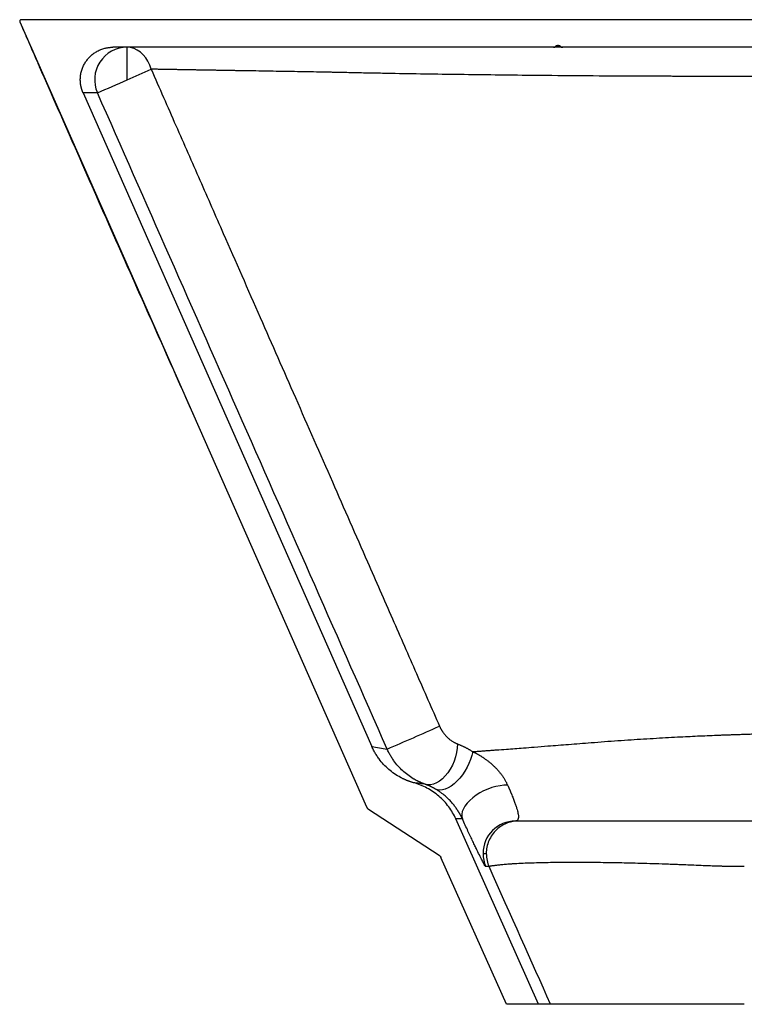
# Paper-space layout '_Back' of a CAD drawing. Units: millimetres. Extents: x -799 to 799, y -607 to 0.
# Drawn here: x -799 to -353, y -607 to 0 of the extents above; entities that cross this region are included whole.
import ezdxf

# ---------------------------------------------------------------- set-up
doc = ezdxf.new("R2010")
doc.units = ezdxf.units.MM

psp = doc.layouts.new('_Back')

# ---------------------------------------------------------------- linework, layer by layer
at = {"color": 7, "linetype": 'Continuous', "lineweight": 25}
for p, q in [((798.47, 0), (-798.47, 0)), ((-799.38, -1.4), (-799.39, -1.4)), ((-799.38, -1.4), (-585.79, -485.21)), ((742.11, -17), (-742.11, -17)), ((-733.31, -37.1), (-733.31, -17)), ((-469.34, -16.5), (-466.16, -16.5)), ((-467.48, -16), (-468.02, -16)), ((-467.75, -16), (-467.75, -17)), ((-733.31, -37.1), (-718.5, -30.52)), ((-751.59, -45.07), (-760.43, -45.07)), ((-692.83, -242.75), (-692.53, -243.44)), ((-585.79, -485.21), (-585.79, -485.21)), ((-584.59, -486.74), (-541, -515.15)), ((-526.68, -492.73), (-530.74, -492.73)), ((-479.87, -607), (-530.74, -492.73)), ((-541, -515.14), (-541, -515.15)), ((-513.96, -514), (-511.98, -514)), ((-499.57, -607), (-539.89, -516.44)), ((-510.26, -522.13), (-512.23, -522.13)), ((-472.36, -607), (-499.57, -607))]:
    psp.add_line(p, q, dxfattribs=at)
at = {"color": 7, "linetype": 'Continuous', "lineweight": 25, "flags": 128}
for points in [[(-718.5, -30.52), (-719.34, -27.99), (-720.44, -25.62), (-721.78, -23.46), (-723.35, -21.57), (-725.1, -19.97), (-727.01, -18.69), (-729.04, -17.76), (-731.15, -17.19), (-733.31, -17)], [(-760.43, -45.07), (-660.8, -270.74), (-582.52, -448.05)], [(-693.03, -242.31), (-692.64, -243.19), (-692.44, -243.64), (-692.43, -243.65), (-692.43, -243.65), (-692.43, -243.65)], [(-529.81, -446.41), (-529.92, -449.02), (-530.29, -451.7), (-530.91, -454.39), (-531.77, -457.03), (-532.86, -459.59), (-534.15, -462.01), (-535.61, -464.24), (-537.23, -466.23), (-538.97, -467.96), (-540.78, -469.39), (-542.65, -470.48), (-544.53, -471.22), (-546.39, -471.6), (-548.19, -471.6), (-549.9, -471.22)], [(-520.33, -451.22), (-520.88, -453.59), (-521.66, -456.02), (-522.65, -458.46), (-523.84, -460.88), (-525.2, -463.23), (-526.71, -465.46), (-528.35, -467.53), (-530.07, -469.41), (-531.86, -471.06), (-533.67, -472.46), (-535.47, -473.56), (-537.24, -474.36), (-538.93, -474.85), (-540.52, -475), (-541.98, -474.82), (-543.27, -474.31)], [(-498.81, -471.95), (-501.09, -471.97), (-503.5, -472.22), (-506.01, -472.71), (-508.56, -473.42), (-511.11, -474.33), (-513.61, -475.44), (-516.01, -476.72), (-518.27, -478.15), (-520.35, -479.7), (-522.2, -481.33), (-523.79, -483.03), (-525.1, -484.76), (-526.09, -486.49), (-526.76, -488.18), (-527.08, -489.81), (-527.05, -491.33), (-526.68, -492.73)]]:
    psp.add_lwpolyline(points, dxfattribs=at)
at = {"color": 7, "linetype": 'Continuous', "lineweight": 25}
for centre, radius, start, end in [((-733.3, -37), 20, 90.02995, 203.81325), ((-470.66, -15), 2, 270, 311.40962), ((-468.02, -18), 2, 90, 131.40962), ((-467.48, -18), 2, 48.59038, 90), ((-464.84, -15), 2, 228.59038, 270), ((-1173.65, 947.86), 1078.91, 293.02854, 294.08789), ((-1356.39, 1377.57), 1988.05, 293.20515, 294.2201), ((-493.96, -514), 20, 90.00572, 180.00473), ((-493.96, -514), 20, 179.99985, 203.99201)]:
    psp.add_arc(centre, radius, start, end, dxfattribs=at)
for points, knots in [([(-798.48, 0), (-798.63, -0.02), (-798.94, -0.06), (-799.35, -0.43), (-799.52, -0.95), (-799.44, -1.25), (-799.39, -1.4)], [0, 0, 0, 0, 0.242242, 0.499864, 0.757563, 1, 1, 1, 1]), ([(-798.47, 0), (-798.5, 0), (-798.57, 0), (-798.66, -0.02), (-798.76, -0.04), (-798.85, -0.08), (-798.99, -0.14), (-799.15, -0.26), (-799.31, -0.45), (-799.42, -0.67), (-799.47, -0.89), (-799.47, -1.08), (-799.44, -1.25), (-799.4, -1.35), (-799.38, -1.4)], [0, 0, 0, 0, 0.050511, 0.100291, 0.149839, 0.199662, 0.250259, 0.374925, 0.499857, 0.624645, 0.749698, 0.833465, 0.916115, 1, 1, 1, 1]), ([(-799.39, -1.41), (-797.89, -4.83), (-794.56, -12.45), (-790.95, -20.77), (-788.97, -25.34)], [0, 0, 0, 0, 0.450164, 1, 1, 1, 1]), ([(-793.1, -15.63), (-792.92, -16.04), (-792.55, -16.87), (-792.09, -17.91), (-791.77, -18.64), (-791.62, -18.98), (-791.56, -19.12), (-791.54, -19.16), (-791.54, -19.17), (-791.54, -19.17), (-791.53, -19.18), (-791.53, -19.19), (-791.5, -19.25), (-791.49, -19.29), (-791.45, -19.38), (-791.39, -19.52), (-791.28, -19.77), (-791.09, -20.22), (-790.75, -21.03), (-790.14, -22.46), (-789.15, -24.78), (-787.87, -27.79), (-786.42, -31.16), (-785.46, -33.37), (-784.97, -34.49)], [0, 0, 0, 0, 0.005431, 0.010976, 0.013749, 0.015136, 0.015483, 0.01557, 0.015613, 0.015626, 0.015641, 0.015682, 0.015996, 0.019895, 0.0243, 0.032293, 0.046569, 0.072068, 0.117629, 0.199096, 0.345055, 0.560301, 0.778292, 1, 1, 1, 1]), ([(-760.43, -45.07), (-760.49, -44.93), (-760.61, -44.66), (-760.77, -44.24), (-760.93, -43.82), (-761.08, -43.39), (-761.22, -42.96), (-761.35, -42.53), (-761.47, -42.1), (-761.58, -41.66), (-761.68, -41.22), (-761.77, -40.78), (-761.97, -39.67), (-762.16, -37.87), (-762.11, -35.38), (-761.76, -32.91), (-761.1, -30.51), (-760.15, -28.21), (-758.92, -26.05), (-757.44, -24.06), (-755.72, -22.26), (-753.79, -20.69), (-751.68, -19.37), (-749.42, -18.32), (-747.57, -17.73), (-746.23, -17.42), (-745.41, -17.27), (-744.59, -17.15), (-743.77, -17.06), (-742.94, -17.01), (-742.39, -17), (-742.11, -17)], [0, 0, 0, 0, 0.011395, 0.022764, 0.034113, 0.045448, 0.056774, 0.068097, 0.079423, 0.090758, 0.102107, 0.113477, 0.124874, 0.187424, 0.249987, 0.312518, 0.375064, 0.437413, 0.499779, 0.562216, 0.624671, 0.687229, 0.749806, 0.812316, 0.874844, 0.895761, 0.916607, 0.937418, 0.95823, 0.979079, 1, 1, 1, 1]), ([(-787.43, -28.87), (-771.77, -64.51), (-740.44, -135.86), (-708.74, -207.04), (-692.87, -242.66)], [0, 0, 0, 0, 0.499618, 1, 1, 1, 1]), ([(-56.4, -34.93), (-114.23, -34.93), (-200.98, -34.93), (-302.18, -34.93), (-352.78, -34.93), (-376.28, -34.93), (-387.12, -34.93), (-391.38, -34.93), (-394.22, -34.93), (-395.77, -34.92), (-397.19, -34.92), (-399.77, -34.91), (-411.25, -34.88), (-431.86, -34.79), (-460.73, -34.59), (-487.55, -34.34), (-511.99, -34.07), (-533.77, -33.78), (-555.1, -33.46), (-572.57, -33.16), (-586.35, -32.89), (-596.67, -32.68), (-604.25, -32.51), (-609.21, -32.4), (-611.28, -32.35), (-612.81, -32.32), (-613.62, -32.3), (-614.18, -32.28), (-614.66, -32.28), (-615.23, -32.27), (-615.87, -32.26), (-618.97, -32.21), (-624.42, -32.12), (-632.1, -31.99), (-639.58, -31.87), (-646.87, -31.75), (-652.68, -31.65), (-657.09, -31.58), (-660.19, -31.53), (-663.24, -31.48), (-666.26, -31.43), (-669.24, -31.38), (-672.18, -31.33), (-675.08, -31.28), (-677.94, -31.23), (-680.77, -31.18), (-683.55, -31.13), (-686.3, -31.09), (-689.01, -31.04), (-691.68, -30.99), (-694.31, -30.95), (-696.91, -30.9), (-699.46, -30.86), (-701.98, -30.82), (-704.45, -30.77), (-706.89, -30.73), (-709.29, -30.69), (-711.65, -30.65), (-713.97, -30.61), (-716.26, -30.56), (-717.75, -30.54), (-718.5, -30.52)], [0, 0, 0, 0, 0.247936, 0.371904, 0.433888, 0.46488, 0.47262, 0.480376, 0.483159, 0.484804, 0.487011, 0.489231, 0.49587, 0.536235, 0.577588, 0.619797, 0.651706, 0.683363, 0.71468, 0.745577, 0.761397, 0.777408, 0.793213, 0.797076, 0.801101, 0.803144, 0.804462, 0.805042, 0.805854, 0.806782, 0.807825, 0.808983, 0.821862, 0.834625, 0.84727, 0.859798, 0.872209, 0.87776, 0.883293, 0.888806, 0.894299, 0.899773, 0.905227, 0.910661, 0.916076, 0.921471, 0.926846, 0.932202, 0.937538, 0.942854, 0.948149, 0.953425, 0.95868, 0.963916, 0.969131, 0.974326, 0.979501, 0.984656, 0.989791, 0.994906, 1, 1, 1, 1]), ([(-718.5, -30.52), (-713.42, -42.1), (-703.39, -64.92), (-688.58, -98.66), (-671.26, -138.09), (-651.66, -182.75), (-629.25, -233.81), (-607.21, -284.04), (-587.28, -329.48), (-570.01, -368.85), (-555.22, -402.6), (-545.55, -424.67), (-540.81, -435.48)], [0, 0, 0, 0, 0.085752, 0.169085, 0.25, 0.377861, 0.5, 0.628234, 0.75, 0.836568, 0.919902, 1, 1, 1, 1]), ([(-573.05, -449.64), (-587.93, -415.93), (-602.8, -382.21), (-632.56, -314.79), (-647.44, -281.07), (-692.08, -179.93), (-721.84, -112.5), (-751.59, -45.07)], [0, 0, 0, 0, 0.25, 0.25, 0.5, 0.5, 1, 1, 1, 1]), ([(-540.81, -435.48), (-540.75, -435.6), (-540.64, -435.84), (-540.48, -436.2), (-540.3, -436.56), (-540.12, -436.91), (-539.93, -437.26), (-539.74, -437.6), (-539.54, -437.94), (-539.34, -438.27), (-539.13, -438.61), (-538.91, -438.93), (-538.56, -439.44), (-538.07, -440.12), (-537.41, -440.93), (-536.72, -441.7), (-535.78, -442.64), (-534.54, -443.72), (-533.31, -444.59), (-532.37, -445.17), (-531.75, -445.52), (-531.11, -445.84), (-530.47, -446.14), (-530.03, -446.32), (-529.81, -446.41)], [0, 0, 0, 0, 0.022725, 0.045405, 0.068055, 0.090694, 0.113337, 0.136001, 0.158703, 0.181459, 0.204286, 0.2272, 0.250217, 0.312707, 0.375899, 0.437992, 0.500961, 0.624041, 0.750875, 0.799735, 0.849004, 0.898756, 0.949065, 1, 1, 1, 1]), ([(-520.33, -451.22), (-519.95, -451.2), (-519.19, -451.14), (-518.03, -451.06), (-516.86, -450.97), (-515.67, -450.88), (-514.48, -450.8), (-513.28, -450.71), (-512.07, -450.62), (-510.85, -450.53), (-509.61, -450.44), (-508.37, -450.35), (-507.11, -450.26), (-504.19, -450.05), (-499.98, -449.75), (-494.36, -449.35), (-488.67, -448.92), (-481.89, -448.39), (-472.7, -447.65), (-461.09, -446.72), (-449.37, -445.8), (-436.55, -444.83), (-423.17, -443.9), (-407.54, -442.92), (-395.31, -442.24), (-386.34, -441.8), (-380.35, -441.52), (-374.34, -441.26), (-369.33, -441.06), (-365.32, -440.91), (-362.33, -440.8), (-359.31, -440.69), (-356.28, -440.59), (-353.23, -440.49), (-350.16, -440.4), (-347.08, -440.31), (-345.01, -440.25), (-343.97, -440.22)], [0, 0, 0, 0, 0.008141, 0.016307, 0.0245, 0.032718, 0.040962, 0.049232, 0.057528, 0.06585, 0.074198, 0.082572, 0.090972, 0.099398, 0.141016, 0.17386, 0.207546, 0.248526, 0.299418, 0.373977, 0.45269, 0.499329, 0.588179, 0.671698, 0.750035, 0.78117, 0.812315, 0.843495, 0.874721, 0.890085, 0.905528, 0.921053, 0.936662, 0.952358, 0.968144, 0.984024, 1, 1, 1, 1]), ([(-556.59, -470.46), (-556.8, -470.4), (-557.2, -470.28), (-557.81, -470.1), (-558.41, -469.91), (-559.01, -469.71), (-559.6, -469.5), (-560.19, -469.28), (-560.78, -469.05), (-561.36, -468.81), (-561.94, -468.56), (-562.51, -468.3), (-563.08, -468.04), (-563.65, -467.76), (-564.22, -467.48), (-565.9, -466.59), (-568.61, -464.95), (-572.11, -462.24), (-575.3, -459.17), (-577.45, -456.58), (-578.8, -454.69), (-579.51, -453.64), (-580.18, -452.56), (-580.82, -451.46), (-581.42, -450.35), (-581.99, -449.21), (-582.34, -448.44), (-582.52, -448.05)], [0, 0, 0, 0, 0.017876, 0.035726, 0.053553, 0.071363, 0.08916, 0.106948, 0.124731, 0.142515, 0.160303, 0.178099, 0.19591, 0.213738, 0.231588, 0.249465, 0.374532, 0.499605, 0.624189, 0.748778, 0.784759, 0.820648, 0.856483, 0.892299, 0.928133, 0.964021, 1, 1, 1, 1]), ([(-529.81, -446.41), (-529.61, -446.49), (-529.21, -446.65), (-528.6, -446.9), (-528, -447.16), (-527.39, -447.43), (-526.79, -447.7), (-526.19, -447.99), (-525.6, -448.28), (-525, -448.57), (-524.41, -448.88), (-523.82, -449.19), (-523.23, -449.51), (-522.65, -449.84), (-522.07, -450.17), (-521.49, -450.52), (-520.91, -450.87), (-520.53, -451.11), (-520.33, -451.22)], [0, 0, 0, 0, 0.0644196, 0.1285415, 0.1923743, 0.2559268, 0.3192075, 0.3822255, 0.4449899, 0.5075096, 0.5697941, 0.6318527, 0.6936948, 0.7553302, 0.8167686, 0.8780197, 0.9390935, 1, 1, 1, 1]), ([(-549.9, -471.22), (-550.08, -471.16), (-550.45, -471.03), (-551.01, -470.82), (-551.55, -470.6), (-552.09, -470.38), (-552.61, -470.15), (-553.13, -469.92), (-553.64, -469.69), (-554.15, -469.44), (-554.64, -469.2), (-555.12, -468.95), (-555.6, -468.69), (-556.07, -468.43), (-556.52, -468.17), (-558, -467.31), (-560.36, -465.72), (-563.51, -463.11), (-566.37, -460.2), (-568.35, -457.72), (-569.59, -455.93), (-570.25, -454.92), (-570.87, -453.9), (-571.47, -452.86), (-572.03, -451.8), (-572.56, -450.73), (-572.89, -450.01), (-573.05, -449.64)], [0, 0, 0, 0, 0.019143, 0.03809, 0.056837, 0.075381, 0.093719, 0.11185, 0.12977, 0.147477, 0.164969, 0.182244, 0.199299, 0.216132, 0.232742, 0.249126, 0.37738, 0.499071, 0.626323, 0.749663, 0.785727, 0.821702, 0.857579, 0.893354, 0.929019, 0.96457, 1, 1, 1, 1]), ([(-520.33, -451.22), (-520.15, -451.31), (-519.79, -451.49), (-519.26, -451.75), (-518.73, -452.03), (-518.2, -452.31), (-517.68, -452.59), (-517.16, -452.88), (-516.65, -453.17), (-516.14, -453.46), (-515.64, -453.77), (-515.14, -454.07), (-514.65, -454.38), (-513.8, -454.94), (-512.6, -455.75), (-511.06, -456.89), (-509.56, -458.09), (-508.06, -459.4), (-506.62, -460.78), (-505.21, -462.26), (-503.88, -463.79), (-502.63, -465.4), (-501.49, -467.04), (-500.66, -468.37), (-500.1, -469.36), (-499.75, -470.01), (-499.42, -470.66), (-499.1, -471.31), (-498.91, -471.73), (-498.81, -471.95)], [0, 0, 0, 0, 0.021994, 0.043756, 0.06529, 0.0866, 0.107691, 0.128566, 0.149232, 0.169692, 0.189951, 0.210016, 0.229889, 0.249579, 0.313207, 0.374612, 0.437729, 0.498578, 0.562184, 0.623709, 0.686782, 0.748497, 0.81161, 0.874538, 0.899331, 0.924233, 0.949285, 0.974528, 1, 1, 1, 1]), ([(-549.9, -471.22), (-550.33, -471.17), (-551.21, -471.06), (-552.53, -470.9), (-553.87, -470.74), (-555.23, -470.6), (-556.14, -470.5), (-556.59, -470.46)], [0, 0, 0, 0, 0.193541, 0.390312, 0.590312, 0.793541, 1, 1, 1, 1]), ([(-530.74, -492.73), (-531.9, -490.14), (-533.37, -487.6), (-536.87, -482.86), (-538.91, -480.65), (-543.44, -476.75), (-545.92, -475.06), (-551.13, -472.29), (-553.85, -471.22), (-556.59, -470.46)], [0, 0, 0, 0, 0.25, 0.25, 0.5, 0.5, 0.75, 0.75, 1, 1, 1, 1]), ([(-543.27, -474.31), (-543.42, -474.23), (-543.7, -474.06), (-544.14, -473.82), (-544.57, -473.58), (-545, -473.35), (-545.44, -473.13), (-545.88, -472.91), (-546.32, -472.7), (-546.76, -472.5), (-547.21, -472.3), (-547.65, -472.1), (-548.1, -471.91), (-548.55, -471.73), (-549, -471.56), (-549.45, -471.39), (-549.75, -471.28), (-549.9, -471.22)], [0, 0, 0, 0, 0.062974, 0.126446, 0.190422, 0.25491, 0.319918, 0.385451, 0.451517, 0.518123, 0.585275, 0.65298, 0.721243, 0.790071, 0.859469, 0.929443, 1, 1, 1, 1]), ([(-498.81, -471.95), (-498.74, -472.11), (-498.59, -472.44), (-498.38, -472.93), (-498.16, -473.42), (-497.95, -473.89), (-497.75, -474.37), (-497.55, -474.83), (-497.35, -475.29), (-497.15, -475.75), (-496.96, -476.2), (-496.77, -476.64), (-496.59, -477.08), (-496.41, -477.52), (-495.91, -478.73), (-495.15, -480.62), (-494.27, -482.99), (-493.55, -485.09), (-492.99, -486.91), (-492.58, -488.49), (-492.23, -490.25), (-492.11, -491.93), (-492.35, -492.99), (-492.72, -493.54), (-493, -493.77), (-493.27, -493.89), (-493.49, -493.95), (-493.72, -493.99), (-493.88, -494), (-493.96, -494)], [0, 0, 0, 0, 0.009689, 0.019371, 0.029047, 0.038718, 0.048383, 0.058045, 0.067703, 0.077358, 0.087011, 0.096663, 0.106313, 0.115964, 0.125616, 0.188337, 0.251638, 0.31362, 0.376697, 0.438411, 0.501523, 0.622953, 0.750646, 0.812033, 0.874976, 0.905977, 0.937152, 0.968495, 1, 1, 1, 1]), ([(-526.68, -492.73), (-526.73, -492.63), (-526.83, -492.41), (-526.98, -492.09), (-527.14, -491.77), (-527.3, -491.44), (-527.47, -491.12), (-527.64, -490.8), (-527.81, -490.47), (-527.99, -490.15), (-528.17, -489.83), (-528.35, -489.5), (-528.54, -489.18), (-528.73, -488.85), (-528.92, -488.53), (-529.12, -488.21), (-529.32, -487.89), (-529.85, -487.05), (-530.77, -485.69), (-532.2, -483.82), (-533.96, -481.77), (-536.12, -479.59), (-538, -477.98), (-539.33, -476.94), (-540.09, -476.38), (-540.86, -475.84), (-541.65, -475.31), (-542.46, -474.79), (-543, -474.47), (-543.27, -474.31)], [0, 0, 0, 0, 0.017043, 0.033865, 0.050473, 0.066873, 0.083074, 0.099083, 0.114908, 0.130558, 0.146041, 0.161366, 0.176543, 0.19158, 0.206488, 0.221277, 0.235957, 0.250538, 0.33436, 0.41706, 0.501011, 0.620376, 0.750696, 0.789133, 0.828742, 0.869581, 0.911705, 0.955163, 1, 1, 1, 1]), ([(-585.79, -485.21), (-585.75, -485.3), (-585.67, -485.48), (-585.55, -485.72), (-585.43, -485.92), (-585.31, -486.11), (-585.16, -486.3), (-584.98, -486.47), (-584.79, -486.62), (-584.66, -486.7), (-584.59, -486.74)], [0, 0, 0, 0, 0.153456, 0.288875, 0.406509, 0.506746, 0.637043, 0.761545, 0.881917, 1, 1, 1, 1]), ([(-512.23, -522.13), (-512.3, -522.13), (-512.41, -522.03), (-512.74, -521.58), (-512.96, -521.23), (-513.53, -520.25), (-513.87, -519.61), (-514.5, -518.4), (-514.73, -517.96), (-515.11, -517.22), (-515.24, -516.96), (-515.51, -516.42), (-515.65, -516.14), (-516.37, -514.68), (-517.03, -513.34), (-518.15, -511.02), (-518.54, -510.2), (-519.16, -508.89), (-519.38, -508.44), (-519.82, -507.51), (-520.04, -507.03), (-521.19, -504.6), (-522.18, -502.47), (-524.32, -497.88), (-525.46, -495.4), (-526.68, -492.73)], [0, 0, 0, 0, 0.125, 0.125, 0.25, 0.25, 0.375, 0.375, 0.4375, 0.4375, 0.46875, 0.46875, 0.5, 0.5, 0.625, 0.625, 0.6875, 0.6875, 0.71875, 0.71875, 0.75, 0.75, 0.875, 0.875, 1, 1, 1, 1]), ([(-491.99, -494), (-493.07, -494), (-494.2, -494.09), (-496.51, -494.48), (-497.69, -494.79), (-500.06, -495.66), (-501.24, -496.22), (-503.51, -497.6), (-504.6, -498.42), (-506.62, -500.3), (-507.54, -501.35), (-509.15, -503.64), (-509.83, -504.87), (-510.92, -507.42), (-511.33, -508.75), (-511.86, -511.39), (-511.98, -512.71), (-511.98, -514)], [0, 0, 0, 0, 0.125, 0.125, 0.25, 0.25, 0.375, 0.375, 0.5, 0.5, 0.625, 0.625, 0.75, 0.75, 0.875, 0.875, 1, 1, 1, 1]), ([(-288.02, -494), (-306.59, -494), (-325.16, -494), (-346.05, -494), (-348.37, -494), (-353.01, -494), (-355.32, -494), (-362.25, -494), (-366.86, -494), (-380.66, -494), (-389.82, -494), (-401.21, -494), (-403.49, -494), (-408.01, -494), (-410.26, -494), (-416.95, -494), (-421.35, -494), (-430.03, -494), (-434.3, -494), (-440.62, -494), (-442.71, -494), (-446.83, -494), (-448.87, -494), (-454.88, -494), (-458.78, -494), (-466.37, -494), (-470.06, -494), (-477.25, -494), (-480.73, -494), (-485.81, -494), (-487.48, -494), (-489.94, -494), (-490.76, -494), (-492.37, -494), (-493.17, -494), (-493.96, -494)], [0, 0, 0, 0, 0.25, 0.25, 0.28125, 0.28125, 0.3125, 0.3125, 0.375, 0.375, 0.5, 0.5, 0.53125, 0.53125, 0.5625, 0.5625, 0.625, 0.625, 0.6875, 0.6875, 0.71875, 0.71875, 0.75, 0.75, 0.8125, 0.8125, 0.875, 0.875, 0.9375, 0.9375, 0.96875, 0.96875, 0.984375, 0.984375, 1, 1, 1, 1]), ([(-541, -515.15), (-540.95, -515.18), (-540.85, -515.24), (-540.72, -515.35), (-540.59, -515.46), (-540.47, -515.58), (-540.33, -515.74), (-540.17, -515.94), (-540.02, -516.18), (-539.93, -516.35), (-539.89, -516.44)], [0, 0, 0, 0, 0.0999911, 0.1995141, 0.2988972, 0.3984701, 0.4985606, 0.6658973, 0.8325252, 1, 1, 1, 1]), ([(-511.98, -514), (-511.98, -515.51), (-511.81, -516.97), (-511.21, -519.7), (-510.77, -520.97), (-510.26, -522.13)], [0, 0, 0, 0, 0.5, 0.5, 1, 1, 1, 1]), ([(-353, -522.13), (-353.29, -522.13), (-353.87, -522.13), (-354.75, -522.13), (-355.63, -522.13), (-356.53, -522.12), (-357.43, -522.11), (-358.34, -522.1), (-359.26, -522.09), (-360.18, -522.08), (-361.12, -522.06), (-362.06, -522.05), (-363.01, -522.03), (-363.96, -522.01), (-364.92, -521.99), (-365.89, -521.97), (-366.87, -521.94), (-367.85, -521.91), (-368.84, -521.89), (-369.84, -521.86), (-371.88, -521.79), (-375.12, -521.68), (-379.07, -521.53), (-383.4, -521.35), (-387.72, -521.16), (-392.1, -520.98), (-396.02, -520.82), (-399.77, -520.68), (-404.91, -520.5), (-411.26, -520.3), (-420.81, -520.03), (-432.29, -519.78), (-444.6, -519.62), (-455.9, -519.56), (-464.97, -519.59), (-472.46, -519.67), (-478.43, -519.78), (-484.09, -519.93), (-489.38, -520.13), (-493.51, -520.34), (-496.52, -520.52), (-498.5, -520.66), (-500.21, -520.79), (-502.23, -520.96), (-504.08, -521.14), (-505.71, -521.33), (-506.75, -521.47), (-507.69, -521.6), (-508.53, -521.73), (-509.22, -521.86), (-509.66, -521.95), (-509.91, -522.01), (-510.05, -522.05), (-510.15, -522.08), (-510.22, -522.11), (-510.25, -522.13), (-510.26, -522.13)], [0, 0, 0, 0, 0.003044, 0.006118, 0.009222, 0.012357, 0.015522, 0.018718, 0.021944, 0.025201, 0.028489, 0.031808, 0.035158, 0.03854, 0.041954, 0.0454, 0.048878, 0.052389, 0.055933, 0.05951, 0.06312, 0.077915, 0.094742, 0.106838, 0.126425, 0.144099, 0.157871, 0.172838, 0.189266, 0.220605, 0.252288, 0.312978, 0.378295, 0.438307, 0.503616, 0.551074, 0.598114, 0.644679, 0.698411, 0.750799, 0.775812, 0.800574, 0.820172, 0.83799, 0.875369, 0.890971, 0.906461, 0.922188, 0.93752, 0.95391, 0.968635, 0.975302, 0.981769, 0.988039, 0.994115, 1, 1, 1, 1])]:
    psp.add_open_spline(points, degree=3, knots=knots, dxfattribs=at)
for points in [[(-582.52, -448.05), (-579.39, -448.51), (-576.24, -449.04), (-573.05, -449.64)], [(-472.36, -607), (-484.15, -580.61), (-496.78, -552.32), (-510.26, -522.13)], [(-353, -607), (-441.66, -607), (-470.98, -607), (-472.36, -607)]]:
    psp.add_open_spline(points, degree=3, dxfattribs=at)

doc.saveas('drawing.dxf')
